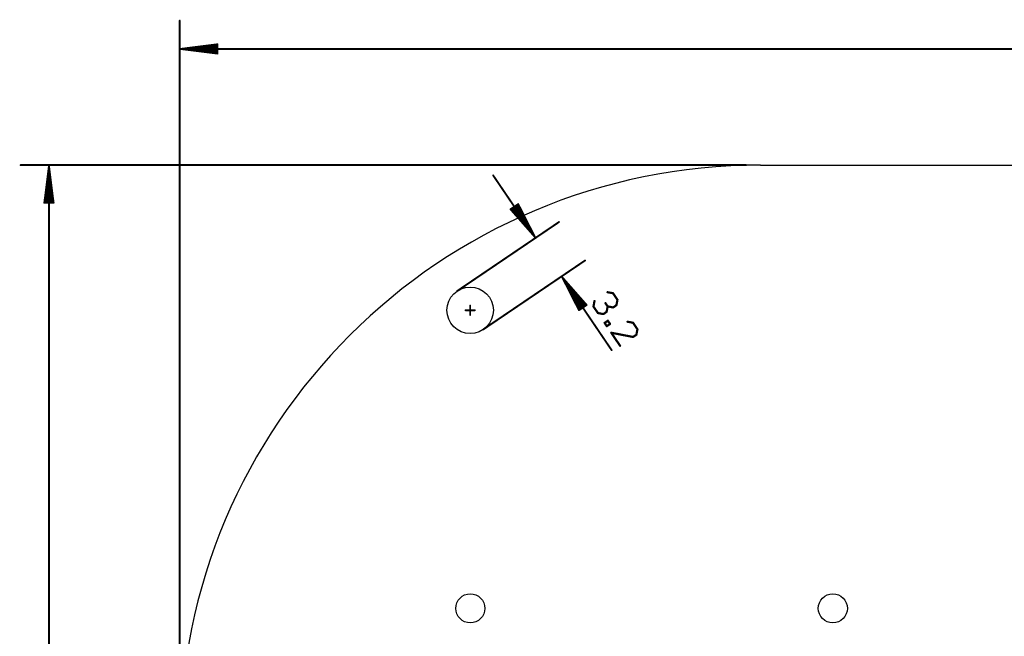
# Model space of a CAD drawing. Extents: x -11 to 150, y -33 to 90.
# Drawn here: x -11 to 57, y 48 to 90 of the extents above; entities that cross this region are included whole.
import ezdxf

# ---------------------------------------------------------------- set-up
doc = ezdxf.new("R2010")
doc.units = 0
doc.layers.add('20', color=7, linetype='CONTINUOUS')
doc.layers.add('49', color=253, linetype='CONTINUOUS')

msp = doc.modelspace()

# ---------------------------------------------------------------- linework, layer by layer
at = {"layer": '20'}
msp.add_line((40, 80), (80, 80), dxfattribs=at)
for centre, radius in [((20, 70), 1.6), ((20.01, 49.47), 1), ((44.97, 49.47), 1)]:
    msp.add_circle(centre, radius, dxfattribs=at)
msp.add_arc((40, 40), 40, 90, 180, dxfattribs=at)
at = {"layer": '49'}
for points, const_width in [([(0, 40), (0, 89.95)], 0.13), ([(0.065, 88), (2.6, 88.3192)], 0.13), ([(0.065, 88), (2.6, 88.26)], 0.13), ([(0.065, 88), (2.6, 88.13)], 0.13), ([(2.6, 88.3192), (2.6, 87.6808)], 0.13), ([(0.065, 88), (119.935, 88)], 0.13), ([(2.6, 87.6808), (0.065, 88)], 0.13), ([(2.6, 87.87), (0.065, 88)], 0.13), ([(2.6, 87.74), (0.065, 88)], 0.13), ([(39, 80), (-10.95, 80)], 0.13), ([(-9, 79.935), (-9.3192, 77.4)], 0.13), ([(-9, 79.935), (-9.26, 77.4)], 0.13), ([(-9, 79.935), (-9.13, 77.4)], 0.13), ([(-9, 0.065), (-9, 79.935)], 0.13), ([(-8.6808, 77.4), (-9, 79.935)], 0.13), ([(-8.87, 77.4), (-9, 79.935)], 0.13), ([(-8.74, 77.4), (-9, 79.935)], 0.13), ([(24.4659, 75.0383), (21.5849, 79.2889)], 0.13), ([(-9.3192, 77.4), (-8.6808, 77.4)], 0.13), ([(23.3079, 77.3158), (22.7793, 76.9576)], 0.13), ([(24.4659, 75.0383), (23.2588, 77.2826)], 0.13), ([(24.4659, 75.0383), (23.3079, 77.3158)], 0.13), ([(22.7793, 76.9576), (24.4659, 75.0383)], 0.13), ([(22.8284, 76.9908), (24.4659, 75.0383)], 0.13), ([(22.936, 77.0637), (24.4659, 75.0383)], 0.13), ([(24.4659, 75.0383), (23.1512, 77.2096)], 0.13), ([(19.1023, 71.3244), (26.1165, 76.0785)], 0.13), ([(20.8977, 68.6756), (27.9119, 73.4296)], 0.13), ([(26.3342, 72.2817), (29.7395, 67.2574)], 0.13), ([(26.3342, 72.2817), (28.0207, 70.3624)], 0.13), ([(27.4922, 70.0042), (26.3342, 72.2817)], 0.13), ([(26.3342, 72.2817), (27.864, 70.2563)], 0.13), ([(27.6488, 70.1104), (26.3342, 72.2817)], 0.13), ([(26.3342, 72.2817), (27.9716, 70.3292)], 0.13), ([(27.5412, 70.0374), (26.3342, 72.2817)], 0.13), ([(29.4605, 71.2454), (29.8371, 71.1729)], 0.1524), ([(29.8371, 71.1729), (30.1411, 70.7238)], 0.1524), ([(28.4898, 70.2607), (28.5623, 70.6373)], 0.1524), ([(29.4675, 70.2677), (29.3155, 70.4923)], 0.1524), ([(30.1411, 70.7238), (30.0686, 70.3472)], 0.1524), ([(19.6808, 70), (20.3192, 70)], 0.13), ([(20, 69.6808), (20, 70.3192)], 0.13), ([(28.0207, 70.3624), (27.4922, 70.0042)], 0.13), ([(28.7939, 69.8116), (28.4898, 70.2607)], 0.1524), ([(29.1704, 69.7391), (28.7939, 69.8116)], 0.1524), ([(29.395, 69.8911), (29.1704, 69.7391)], 0.1524), ([(29.4675, 70.2677), (29.395, 69.8911)], 0.1524), ([(29.8441, 70.1952), (29.4675, 70.2677)], 0.1524), ([(30.0686, 70.3472), (29.8441, 70.1952)], 0.1524), ([(29.2556, 69.1296), (29.4802, 69.2816)], 0.1524), ([(29.4077, 68.9051), (29.2556, 69.1296)], 0.1524), ([(29.4802, 69.2816), (29.6322, 69.0571)], 0.1524), ([(31.2138, 69.1394), (30.8373, 69.2119)], 0.1524), ([(31.5179, 68.6903), (31.2138, 69.1394)], 0.1524), ([(29.6322, 69.0571), (29.4077, 68.9051)], 0.1524), ([(30.3227, 67.5536), (29.7146, 68.4518)], 0.1524), ([(29.7146, 68.4518), (31.2208, 68.1617)], 0.1524), ([(31.4454, 68.3137), (31.5179, 68.6903)], 0.1524), ([(31.2208, 68.1617), (31.4454, 68.3137)], 0.1524)]:
    msp.add_lwpolyline(points, dxfattribs=dict(at, const_width=const_width))
for points, const_width in [([(0.0325, 89.95, 1), (-0.0325, 89.95)], 0.065), ([(2.6325, 88.3192, 1), (2.5675, 88.3192)], 0.065), ([(2.6041, 88.287, 1), (2.5959, 88.3515)], 0.065), ([(2.6033, 88.2277, 1), (2.5967, 88.2923)], 0.065), ([(2.6017, 88.0975, 1), (2.5983, 88.1625)], 0.065), ([(0.065, 88.0325, 1), (0.065, 87.9675)], 0.065), ([(0.0691, 88.0322, 1), (0.0609, 87.9678)], 0.065), ([(0.0633, 88.0325, 1), (0.0667, 87.9675)], 0.065), ([(0.0667, 88.0325, 1), (0.0633, 87.9675)], 0.065), ([(0.0683, 88.0323, 1), (0.0617, 87.9677)], 0.065), ([(0.0617, 88.0323, 1), (0.0683, 87.9677)], 0.065), ([(0.0609, 88.0322, 1), (0.0691, 87.9678)], 0.065), ([(2.5675, 87.6808, 1), (2.6325, 87.6808)], 0.065), ([(2.5959, 87.6485, 1), (2.6041, 87.713)], 0.065), ([(2.5967, 87.7077, 1), (2.6033, 87.7723)], 0.065), ([(2.5983, 87.8375, 1), (2.6017, 87.9025)], 0.065), ([(-10.95, 80.0325, 1), (-10.95, 79.9675)], 0.065), ([(-8.9675, 79.935, 1), (-9.0325, 79.935)], 0.065), ([(-8.9678, 79.9391, 1), (-9.0322, 79.9309)], 0.065), ([(-8.9675, 79.9333, 1), (-9.0325, 79.9367)], 0.065), ([(-8.9675, 79.9367, 1), (-9.0325, 79.9333)], 0.065), ([(-8.9677, 79.9383, 1), (-9.0323, 79.9317)], 0.065), ([(-8.9677, 79.9317, 1), (-9.0323, 79.9383)], 0.065), ([(-8.9678, 79.9309, 1), (-9.0322, 79.9391)], 0.065), ([(39, 79.9675, 1), (39, 80.0325)], 0.065), ([(21.6118, 79.3071, 1), (21.558, 79.2707)], 0.065), ([(-9.3515, 77.4041, 1), (-9.287, 77.3959)], 0.065), ([(-9.3192, 77.4325, 1), (-9.3192, 77.3675)], 0.065), ([(-9.2923, 77.4033, 1), (-9.2277, 77.3967)], 0.065), ([(-9.1625, 77.4017, 1), (-9.0975, 77.3983)], 0.065), ([(-8.9025, 77.3983, 1), (-8.8375, 77.4017)], 0.065), ([(-8.7723, 77.3967, 1), (-8.7077, 77.4033)], 0.065), ([(-8.713, 77.3959, 1), (-8.6485, 77.4041)], 0.065), ([(-8.6808, 77.3675, 1), (-8.6808, 77.4325)], 0.065), ([(23.2874, 77.2979, 1), (23.2302, 77.2672)], 0.065), ([(23.3368, 77.3305, 1), (23.2789, 77.3011)], 0.065), ([(23.3261, 77.2889, 1), (23.2896, 77.3427)], 0.065), ([(22.8037, 76.979, 1), (22.7549, 76.9361)], 0.065), ([(22.7611, 76.9845, 1), (22.7976, 76.9307)], 0.065), ([(22.8533, 77.0117, 1), (22.8035, 76.9699)], 0.065), ([(22.9619, 77.0833, 1), (22.91, 77.0442)], 0.065), ([(23.179, 77.2264, 1), (23.1234, 77.1928)], 0.065), ([(26.1347, 76.0516, 1), (26.0983, 76.1054)], 0.065), ([(24.4369, 75.0235, 1), (24.4948, 75.053)], 0.065), ([(24.4372, 75.0229, 1), (24.4945, 75.0536)], 0.065), ([(24.4381, 75.0214, 1), (24.4937, 75.0551)], 0.065), ([(24.439, 75.02, 1), (24.4928, 75.0565)], 0.065), ([(24.4399, 75.0187, 1), (24.4918, 75.0578)], 0.065), ([(24.441, 75.0174, 1), (24.4908, 75.0591)], 0.065), ([(24.4414, 75.0168, 1), (24.4903, 75.0597)], 0.065), ([(27.9301, 73.4027, 1), (27.8936, 73.4565)], 0.065), ([(26.3611, 72.3, 1), (26.3072, 72.2635)], 0.065), ([(26.3586, 72.3032, 1), (26.3097, 72.2603)], 0.065), ([(26.362, 72.2986, 1), (26.3063, 72.2649)], 0.065), ([(26.3591, 72.3026, 1), (26.3092, 72.2609)], 0.065), ([(26.3628, 72.2971, 1), (26.3055, 72.2663)], 0.065), ([(26.3631, 72.2965, 1), (26.3052, 72.267)], 0.065), ([(26.3601, 72.3013, 1), (26.3082, 72.2622)], 0.065), ([(19.0841, 71.3514, 1), (19.1205, 71.2975)], 0.065), ([(29.4677, 71.2828, 1), (29.4533, 71.208)], 0.0762), ([(29.8686, 71.1942, 1), (29.8055, 71.1515)], 0.0762), ([(29.8299, 71.1355, 1), (29.8443, 71.2103)], 0.0762), ([(28.5997, 70.6301, 1), (28.5249, 70.6445)], 0.0762), ([(29.347, 70.5136, 1), (29.2839, 70.4709)], 0.0762), ([(30.1785, 70.7166, 1), (30.1037, 70.731)], 0.0762), ([(30.1096, 70.7024, 1), (30.1727, 70.7451)], 0.0762), ([(19.6808, 70.0325, 1), (19.6808, 69.9675)], 0.065), ([(20.0325, 70.3192, 1), (19.9675, 70.3192)], 0.065), ([(20.3192, 69.9675, 1), (20.3192, 70.0325)], 0.065), ([(27.4739, 70.0311, 1), (27.5104, 69.9773)], 0.065), ([(27.4632, 69.9895, 1), (27.5211, 70.0189)], 0.065), ([(27.5126, 70.022, 1), (27.5698, 70.0528)], 0.065), ([(27.621, 70.0935, 1), (27.6766, 70.1272)], 0.065), ([(27.8381, 70.2367, 1), (27.89, 70.2758)], 0.065), ([(27.9467, 70.3083, 1), (27.9965, 70.3501)], 0.065), ([(27.9963, 70.341, 1), (28.0451, 70.3839)], 0.065), ([(28.0389, 70.3355, 1), (28.0024, 70.3893)], 0.065), ([(28.4524, 70.2679, 1), (28.5272, 70.2535)], 0.0762), ([(28.5214, 70.2821, 1), (28.4583, 70.2394)], 0.0762), ([(28.8011, 69.849, 1), (28.7867, 69.7742)], 0.0762), ([(28.7623, 69.7903, 1), (28.8254, 69.833)], 0.0762), ([(29.3576, 69.8983, 1), (29.4324, 69.8839)], 0.0762), ([(29.4163, 69.8596, 1), (29.3736, 69.9227)], 0.0762), ([(29.4747, 70.3051, 1), (29.4603, 70.2303)], 0.0762), ([(29.5049, 70.2605, 1), (29.4301, 70.2749)], 0.0762), ([(29.4359, 70.2464, 1), (29.499, 70.2891)], 0.0762), ([(29.8227, 70.2267, 1), (29.8654, 70.1636)], 0.0762), ([(29.8369, 70.1578, 1), (29.8513, 70.2326)], 0.0762), ([(30.0312, 70.3544, 1), (30.106, 70.34)], 0.0762), ([(30.09, 70.3157, 1), (30.0472, 70.3788)], 0.0762), ([(19.9675, 69.6808, 1), (20.0325, 69.6808)], 0.065), ([(29.1491, 69.7707, 1), (29.1918, 69.7076)], 0.0762), ([(29.1632, 69.7017, 1), (29.1776, 69.7765)], 0.0762), ([(29.2872, 69.151, 1), (29.2241, 69.1082)], 0.0762), ([(29.2343, 69.1611, 1), (29.277, 69.098)], 0.0762), ([(29.5117, 69.303, 1), (29.4486, 69.2603)], 0.0762), ([(29.5015, 69.2501, 1), (29.4588, 69.3132)], 0.0762), ([(30.8445, 69.2493, 1), (30.8301, 69.1745)], 0.0762), ([(31.2454, 69.1607, 1), (31.1823, 69.118)], 0.0762), ([(31.2066, 69.102, 1), (31.221, 69.1768)], 0.0762), ([(20.8794, 68.7025, 1), (20.9159, 68.6486)], 0.065), ([(29.3863, 68.9366, 1), (29.429, 68.8735)], 0.0762), ([(29.3761, 68.8837, 1), (29.4392, 68.9264)], 0.0762), ([(29.6007, 69.0357, 1), (29.6638, 69.0784)], 0.0762), ([(29.6536, 69.0255, 1), (29.6108, 69.0886)], 0.0762), ([(29.7218, 68.4892, 1), (29.7074, 68.4143)], 0.0762), ([(29.7461, 68.4731, 1), (29.683, 68.4304)], 0.0762), ([(31.5553, 68.6831, 1), (31.4805, 68.6975)], 0.0762), ([(31.4863, 68.6689, 1), (31.5494, 68.7116)], 0.0762), ([(31.1995, 68.1932, 1), (31.2422, 68.1301)], 0.0762), ([(31.2136, 68.1243, 1), (31.228, 68.1991)], 0.0762), ([(31.408, 68.3209, 1), (31.4828, 68.3065)], 0.0762), ([(31.4667, 68.2822, 1), (31.424, 68.3453)], 0.0762), ([(29.7126, 67.2392, 1), (29.7664, 67.2756)], 0.065), ([(30.2911, 67.5322, 1), (30.3542, 67.575)], 0.0762)]:
    msp.add_lwpolyline(points, format="xyb", dxfattribs=dict(at, const_width=const_width))

doc.saveas('drawing.dxf')
